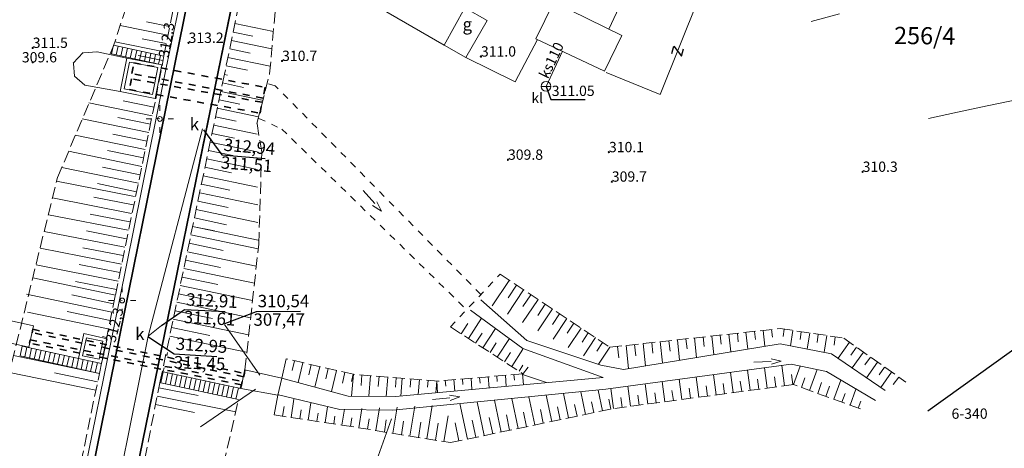
# Model space of a CAD drawing. Units: metres. Extents: x 7484305 to 7487321, y 5651658 to 5652594.
# Drawn here: x 7484399 to 7484542, y 5651786 to 5651849 of the extents above; entities that cross this region are included whole.
import ezdxf
from ezdxf.enums import TextEntityAlignment as Align

# ---------------------------------------------------------------- set-up
doc = ezdxf.new("R2010")
doc.units = ezdxf.units.M
doc.header["$MEASUREMENT"] = 0
for name, pattern in [('1', [0]), ('3', [2, 1, -1]), ('4', [5, 3, -2]), ('BGS', [0]), ('GPE', [0]), ('KOJ', [0]), ('KOS', [2, 1, -1]), ('PST', [1.4, 0.7, -0.7]), ('UBW', [2.1, 1.4, -0.7]), ('WDS', [0]), ('WSD', [2.45, 1.75, -0.7]), ('WSQ', [2.45, 1.75, -0.7])]:
    doc.linetypes.add(name, pattern=pattern)
doc.layers.get('0').update_dxf_attribs({"color": 250, "lineweight": 100})
for name, color, linetype, lineweight in [('DZIALKI', 7, 'Continuous', 25), ('EBTPO', 134, '4', 18), ('EBUOA', 7, 'Continuous', 18), ('EBUPP', 7, '1', 18), ('EDTTS', 7, 'Continuous', 25), ('EDZPD', 7, '1', 18), ('EDZTD', 4, 'Continuous', 18), ('SDRPK', 7, 'KOJ', 35), ('SDRPT', 7, 'PST', 35), ('SZOPO', 7, 'BGS', 18), ('SZWOW', 7, 'Continuous', 18), ('SZWPT', 7, '4', 18), ('SZWPW', 7, '1', 18), ('UEEOC', 1, 'Continuous', 25), ('UEEPA', 14, '1', 18), ('UEEPON', 1, '1', 18), ('UKKOA', 23, 'Continuous', 18), ('UKKOC', 23, 'Continuous', 25), ('UKKOO', 14, 'Continuous', 18), ('UKKPA', 23, '1', 18), ('UKKPOD', 23, '1', 18), ('UKKPOR', 23, '1', 18), ('UWWPB', 5, 'UBW', 18), ('WUKOS', 7, 'Continuous', 18), ('WUKPS', 7, '1', 18), ('WWRPH', 23, '1', 13)]:
    doc.layers.add(name, color=color, linetype=linetype, lineweight=lineweight)
doc.styles.get("Standard").update_dxf_attribs({"font": 'txt', "width": 0.75})

# ---------------------------------------------------------------- blocks, each defined once
blk = doc.blocks.new('PRH')
for p, q in [((-0.5625, 0.75), (0.5625, 0.75)), ((0.5625, 0.75), (-0.5625, -0.75)), ((-0.5625, -0.75), (0.5625, -0.75))]:
    blk.add_line(p, q)
blk = doc.blocks.new('KCI')
for p, q in [((0, 0), (2.54, 0)), ((2.54, 0.4), (4, 0)), ((2.54, -0.4), (4, 0))]:
    blk.add_line(p, q)
blk = doc.blocks.new('WSP')
blk.add_circle((0, 0), 0.09)
blk = doc.blocks.new('LAT')
for p, q in [((0, 1.2), (0, 2)), ((-2, 0), (-1.2, 0)), ((1.2, 0), (2, 0)), ((0, -1.2), (0, -2))]:
    blk.add_line(p, q)
blk = doc.blocks.new('SLS')
blk.add_circle((0, 0), 0.35)
blk = doc.blocks.new('SZB')
blk.add_line((-0.7, 0), (0.7, 0))
blk.add_circle((0, 0), 0.7)

msp = doc.modelspace()

# ---------------------------------------------------------------- linework, layer by layer
at = {"layer": 'EBTPO', "linetype": '1'}
for p, q in [((7484411.932, 5651843.639), (7484412.21, 5651844.91)), ((7484419.542, 5651843.307), (7484412.21, 5651844.91)), ((7484412.612, 5651843.49), (7484412.89, 5651844.76)), ((7484413.302, 5651843.341), (7484413.581, 5651844.611)), ((7484413.982, 5651843.191), (7484414.261, 5651844.462)), ((7484414.662, 5651843.042), (7484414.941, 5651844.312)), ((7484415.353, 5651842.893), (7484415.631, 5651844.163)), ((7484419.264, 5651842.047), (7484411.932, 5651843.639)), ((7484414.172, 5651843.051), (7484413.208, 5651838.18)), ((7484419.264, 5651842.047), (7484414.172, 5651843.051)), ((7484416.033, 5651842.743), (7484416.311, 5651844.014)), ((7484416.723, 5651842.594), (7484416.992, 5651843.865)), ((7484417.403, 5651842.445), (7484417.682, 5651843.715)), ((7484418.083, 5651842.296), (7484418.362, 5651843.566)), ((7484418.774, 5651842.146), (7484419.052, 5651843.417)), ((7484414.563, 5651842.462), (7484413.797, 5651838.571)), ((7484418.674, 5651841.646), (7484414.563, 5651842.462)), ((7484417.908, 5651837.755), (7484418.674, 5651841.646)), ((7484418.299, 5651837.175), (7484419.264, 5651842.047)), ((7484413.797, 5651838.571), (7484417.908, 5651837.755)), ((7484413.208, 5651838.18), (7484418.299, 5651837.175)), ((7484407.927, 5651802.911), (7484407.141, 5651799.31)), ((7484411.288, 5651802.174), (7484407.927, 5651802.911)), ((7484398.62, 5651799.661), (7484398.939, 5651801.111)), ((7484410.492, 5651798.573), (7484398.939, 5651801.111)), ((7484408.308, 5651802.321), (7484407.731, 5651799.69)), ((7484410.689, 5651801.794), (7484408.308, 5651802.321)), ((7484410.112, 5651799.173), (7484410.689, 5651801.794)), ((7484410.492, 5651798.573), (7484411.288, 5651802.174)), ((7484410.174, 5651797.123), (7484398.62, 5651799.661)), ((7484399.3, 5651799.511), (7484399.619, 5651800.962)), ((7484399.981, 5651799.362), (7484400.299, 5651800.812)), ((7484400.671, 5651799.213), (7484400.989, 5651800.663)), ((7484401.351, 5651799.063), (7484401.669, 5651800.514)), ((7484402.031, 5651798.914), (7484402.35, 5651800.365)), ((7484402.722, 5651798.755), (7484403.04, 5651800.205)), ((7484403.402, 5651798.606), (7484403.72, 5651800.056)), ((7484404.082, 5651798.456), (7484404.4, 5651799.907)), ((7484404.772, 5651798.307), (7484405.091, 5651799.758)), ((7484407.731, 5651799.69), (7484410.112, 5651799.173)), ((7484405.452, 5651798.158), (7484405.771, 5651799.608)), ((7484406.133, 5651798.008), (7484406.451, 5651799.459)), ((7484406.823, 5651797.859), (7484407.141, 5651799.31)), ((7484407.141, 5651799.31), (7484410.492, 5651798.573)), ((7484407.503, 5651797.71), (7484407.821, 5651799.16)), ((7484408.193, 5651797.561), (7484408.512, 5651799.011)), ((7484408.873, 5651797.411), (7484409.192, 5651798.862)), ((7484409.554, 5651797.262), (7484409.872, 5651798.713)), ((7484419.106, 5651795.762), (7484419.454, 5651797.373)), ((7484430.787, 5651794.925), (7484419.454, 5651797.373)), ((7484419.796, 5651795.613), (7484420.144, 5651797.223)), ((7484420.476, 5651795.474), (7484420.825, 5651797.084)), ((7484421.157, 5651795.324), (7484421.505, 5651796.935)), ((7484421.847, 5651795.175), (7484422.195, 5651796.786)), ((7484430.439, 5651793.314), (7484419.106, 5651795.762)), ((7484422.527, 5651795.026), (7484422.875, 5651796.636)), ((7484423.217, 5651794.876), (7484423.565, 5651796.487)), ((7484423.897, 5651794.727), (7484424.246, 5651796.338)), ((7484424.578, 5651794.578), (7484424.926, 5651796.188)), ((7484425.268, 5651794.429), (7484425.616, 5651796.039)), ((7484425.948, 5651794.289), (7484426.296, 5651795.9)), ((7484426.638, 5651794.14), (7484426.986, 5651795.751)), ((7484427.318, 5651793.991), (7484427.667, 5651795.601)), ((7484427.999, 5651793.841), (7484428.347, 5651795.452)), ((7484428.689, 5651793.692), (7484429.037, 5651795.303)), ((7484429.369, 5651793.543), (7484429.717, 5651795.153)), ((7484430.059, 5651793.394), (7484430.407, 5651795.004))]:
    msp.add_line(p, q, dxfattribs=at)
at = {"layer": 'EBUPP', "linetype": '1'}
for p, q in [((7484460.353, 5651844.938), (7484450.012, 5651850.873)), ((7484463.388, 5651850.376), (7484460.353, 5651844.938)), ((7484466.607, 5651848.529), (7484463.388, 5651850.376)), ((7484473.725, 5651845.861), (7484476.337, 5651851.177)), ((7484476.337, 5651851.177), (7484486.24, 5651846.312)), ((7484463.507, 5651843.128), (7484466.607, 5651848.529)), ((7484483.697, 5651841.133), (7484473.725, 5651845.861)), ((7484486.24, 5651846.312), (7484483.697, 5651841.133)), ((7484460.353, 5651844.938), (7484463.507, 5651843.128)), ((7484397.344, 5651804.78), (7484400.595, 5651804.033)), ((7484400.595, 5651804.033), (7484399.889, 5651800.932)), ((7484399.889, 5651800.932), (7484396.638, 5651801.679)), ((7484436.716, 5651796.431), (7484437.353, 5651799.252)), ((7484430.787, 5651794.925), (7484431.364, 5651797.625)), ((7484431.364, 5651797.625), (7484436.716, 5651796.431)), ((7484436.716, 5651796.431), (7484436.149, 5651793.93)), ((7484430.787, 5651794.925), (7484436.149, 5651793.93)), ((7484436.149, 5651793.93), (7484435.612, 5651791.079))]:
    msp.add_line(p, q, dxfattribs=at)
at = {"layer": 'EDZPD', "linetype": 'GPE', "lineweight": 25}
msp.add_line((7484530.811, 5651791.663), (7484576.453, 5651824.456), dxfattribs=at)
at = {"layer": 'SDRPK', "linetype": 'KOJ'}
for p, q in [((7484402.363, 5651718.317), (7484437.093, 5651888.251)), ((7484427.141, 5651871.648), (7484391.437, 5651695.764))]:
    msp.add_line(p, q, dxfattribs=at)
at = {"layer": 'SDRPK', "linetype": '1'}
msp.add_line((7484424.78, 5651828.016), (7484437.09, 5651888.25), dxfattribs=at)
at = {"layer": 'SDRPT', "linetype": '3', "lineweight": 35}
for p, q in [((7484414.895, 5651840.772), (7484415.193, 5651842.342)), ((7484415.193, 5651842.342), (7484434.288, 5651838.782)), ((7484414.846, 5651840.022), (7484414.558, 5651838.451)), ((7484433.851, 5651836.602), (7484414.846, 5651840.022)), ((7484434, 5651837.212), (7484414.895, 5651840.772)), ((7484414.558, 5651838.451), (7484433.572, 5651835.021)), ((7484434.288, 5651838.782), (7484434, 5651837.212)), ((7484433.572, 5651835.021), (7484433.851, 5651836.602)), ((7484400.387, 5651803.053), (7484400.486, 5651803.543)), ((7484431.176, 5651796.645), (7484400.387, 5651803.053)), ((7484400.486, 5651803.543), (7484431.275, 5651797.135)), ((7484399.998, 5651801.522), (7484400.088, 5651802.012)), ((7484430.877, 5651795.445), (7484399.998, 5651801.522)), ((7484400.088, 5651802.012), (7484430.976, 5651795.935)), ((7484431.275, 5651797.135), (7484431.176, 5651796.645)), ((7484431.364, 5651797.625), (7484431.275, 5651797.135)), ((7484430.727, 5651794.964), (7484430.877, 5651795.445)), ((7484430.976, 5651795.935), (7484430.877, 5651795.445))]:
    msp.add_line(p, q, dxfattribs=at)
at = {"layer": 'SZOPO', "linetype": 'BGS'}
for p, q in [((7484506.496, 5651874.404), (7484491.805, 5651837.733)), ((7484473.957, 5651845.751), (7484470.711, 5651839.59)), ((7484470.711, 5651839.59), (7484463.507, 5651843.128)), ((7484491.805, 5651837.733), (7484483.982, 5651840.919))]:
    msp.add_line(p, q, dxfattribs=at)
at = {"layer": 'SZWPT', "linetype": 'WDS'}
for p, q in [((7484406.373, 5651842.283), (7484407.811, 5651843.855)), ((7484407.901, 5651843.825), (7484409.781, 5651843.967)), ((7484409.851, 5651843.967), (7484414.172, 5651843.051)), ((7484406.565, 5651840.423), (7484406.403, 5651842.253)), ((7484408.056, 5651839.085), (7484406.565, 5651840.423)), ((7484413.208, 5651838.18), (7484408.056, 5651839.085))]:
    msp.add_line(p, q, dxfattribs=at)
at = {"layer": 'SZWPT', "linetype": 'KOS'}
for p, q in [((7484435.768, 5651839.014), (7484434.427, 5651839.433)), ((7484465.683, 5651808.642), (7484435.768, 5651839.014)), ((7484433.393, 5651834.261), (7484436.735, 5651832.704)), ((7484436.735, 5651832.704), (7484463.666, 5651806.36)), ((7484461.279, 5651803.907), (7484468.52, 5651811.556))]:
    msp.add_line(p, q, dxfattribs=at)
at = {"layer": 'SZWPW', "linetype": '1', "lineweight": 18}
for p, q in [((7484465.714, 5651807.852), (7484472.411, 5651801.899)), ((7484464.196, 5651806.331), (7484471.832, 5651800.768)), ((7484472.411, 5651801.899), (7484483.196, 5651798.3)), ((7484486.486, 5651797.713), (7484509.272, 5651801.446)), ((7484509.272, 5651801.446), (7484516.754, 5651799.994)), ((7484471.832, 5651800.768), (7484483.528, 5651796.54)), ((7484516.754, 5651799.994), (7484524.59, 5651794.632)), ((7484483.196, 5651798.3), (7484486.486, 5651797.713)), ((7484510.876, 5651798.468), (7484483.91, 5651794.81)), ((7484516.027, 5651797.383), (7484510.876, 5651798.468)), ((7484523.152, 5651793.18), (7484516.027, 5651797.383)), ((7484436.716, 5651796.431), (7484446.379, 5651793.831)), ((7484453.28, 5651793.738), (7484483.528, 5651796.54)), ((7484445.172, 5651791.87), (7484436.239, 5651794.01)), ((7484483.91, 5651794.81), (7484452.902, 5651791.768)), ((7484446.379, 5651793.831), (7484453.28, 5651793.738)), ((7484452.902, 5651791.768), (7484445.172, 5651791.87))]:
    msp.add_line(p, q, dxfattribs=at)
at = {"layer": 'UEEPON', "linetype": '1', "lineweight": 18}
for p, q in [((7484419.914, 5651841.597), (7484423.883, 5651860.944)), ((7484419.914, 5651841.597), (7484418.432, 5651834.285)), ((7484418.432, 5651834.285), (7484413.082, 5651807.817)), ((7484418.983, 5651834.176), (7484418.432, 5651834.285)), ((7484413.082, 5651807.817), (7484411.879, 5651801.875)), ((7484413.492, 5651807.737), (7484413.082, 5651807.817)), ((7484411.879, 5651801.875), (7484407.731, 5651781.509))]:
    msp.add_line(p, q, dxfattribs=at)
at = {"layer": 'UEEPON', "linetype": '1'}
msp.add_line((7484484.352, 5651847.239), (7484486.183, 5651851.191), dxfattribs=at)
at = {"layer": 'UKKOC'}
for p, q in [((7484475.201, 5651838.917), (7484475.901, 5651837.022)), ((7484475.901, 5651837.022), (7484480.895, 5651837.022)), ((7484425.305, 5651832.582), (7484428.008, 5651828.961)), ((7484428.008, 5651828.961), (7484434.304, 5651828.432)), ((7484419.207, 5651804.083), (7484422.572, 5651806.426)), ((7484422.572, 5651806.426), (7484428.493, 5651806.126)), ((7484428.447, 5651804.393), (7484433.064, 5651806.158)), ((7484433.064, 5651806.158), (7484439.448, 5651806.165)), ((7484417.228, 5651802.511), (7484421.05, 5651799.987)), ((7484421.05, 5651799.987), (7484427.29, 5651799.571))]:
    msp.add_line(p, q, dxfattribs=at)
at = {"layer": 'UKKPOD', "linetype": '1', "lineweight": 18}
for p, q in [((7484425.195, 5651832.732), (7484417.248, 5651802.541)), ((7484417.248, 5651802.541), (7484419.207, 5651804.083)), ((7484428.397, 5651804.223), (7484433.515, 5651796.868)), ((7484417.248, 5651802.541), (7484410.874, 5651770.661)), ((7484424.913, 5651789.358), (7484432.898, 5651794.837)), ((7484434.999, 5651741.195), (7484452.694, 5651790.517))]:
    msp.add_line(p, q, dxfattribs=at)
at = {"layer": 'UKKPOR', "linetype": '1'}
msp.add_line((7484475.201, 5651838.917), (7484477.588, 5651844.029), dxfattribs=at)
at = {"layer": 'UWWPB', "linetype": 'UBW'}
for p, q in [((7484400.387, 5651803.053), (7484400.486, 5651803.543)), ((7484420.081, 5651800.154), (7484419.972, 5651799.673)), ((7484419.474, 5651797.463), (7484419.593, 5651797.943))]:
    msp.add_line(p, q, dxfattribs=at)
at = {"layer": 'WUKPS', "linetype": 'WSQ', "lineweight": 18}
for p, q in [((7484419.562, 5651843.347), (7484425.201, 5651871.806)), ((7484431.976, 5651858.122), (7484428.376, 5651840.686)), ((7484418.369, 5651837.105), (7484419.562, 5651843.347)), ((7484428.376, 5651840.686), (7484419.036, 5651796.012)), ((7484412.491, 5651808.506), (7484418.369, 5651837.105)), ((7484468.52, 5651811.556), (7484484.483, 5651800.941)), ((7484410.174, 5651797.123), (7484412.491, 5651808.506)), ((7484461.279, 5651803.907), (7484471.837, 5651797.068)), ((7484484.483, 5651800.941), (7484509.3, 5651803.657)), ((7484509.3, 5651803.657), (7484518.561, 5651802.266)), ((7484518.561, 5651802.266), (7484527.569, 5651795.865)), ((7484447.146, 5651796.992), (7484437.353, 5651799.252)), ((7484406.991, 5651781.748), (7484410.174, 5651797.123)), ((7484459.548, 5651796.005), (7484447.146, 5651796.992)), ((7484471.837, 5651797.068), (7484459.548, 5651796.005)), ((7484419.036, 5651796.012), (7484410.215, 5651751.969)), ((7484511.219, 5651795.498), (7484485.033, 5651792.001)), ((7484520.993, 5651791.948), (7484511.219, 5651795.498)), ((7484435.612, 5651791.079), (7484445.474, 5651789.6)), ((7484461.298, 5651787.046), (7484485.033, 5651792.001)), ((7484445.474, 5651789.6), (7484461.298, 5651787.046))]:
    msp.add_line(p, q, dxfattribs=at)
at = {"layer": 'WUKPS', "linetype": 'WSD', "lineweight": 18}
for p, q in [((7484417.911, 5651862.077), (7484412.23, 5651844.84)), ((7484434.956, 5651840.733), (7484435.993, 5651852.626)), ((7484404.061, 5651825.639), (7484412.23, 5651844.84)), ((7484433.114, 5651833.531), (7484434.956, 5651840.733)), ((7484433.809, 5651829.361), (7484433.114, 5651833.531)), ((7484433.374, 5651815.919), (7484433.809, 5651829.361)), ((7484393.927, 5651784.464), (7484404.061, 5651825.639)), ((7484431.364, 5651797.625), (7484433.374, 5651815.919)), ((7484426.021, 5651774.308), (7484430.439, 5651793.314))]:
    msp.add_line(p, q, dxfattribs=at)
at = {"layer": 'WUKPS', "linetype": '1', "lineweight": 18}
for p, q in [((7484420.139, 5651846.388), (7484413.197, 5651847.791)), ((7484420.388, 5651847.619), (7484417.017, 5651848.295)), ((7484429.898, 5651848.059), (7484435.499, 5651846.904)), ((7484419.89, 5651845.158), (7484416.379, 5651845.864)), ((7484429.39, 5651845.598), (7484435.282, 5651844.384)), ((7484429.649, 5651846.828), (7484432.5, 5651846.241)), ((7484419.642, 5651843.927), (7484412.41, 5651845.39)), ((7484429.142, 5651844.377), (7484432.122, 5651843.761)), ((7484419.393, 5651842.697), (7484415.802, 5651843.423)), ((7484428.883, 5651843.147), (7484435.055, 5651841.873)), ((7484428.634, 5651841.917), (7484431.745, 5651841.27)), ((7484428.366, 5651840.636), (7484428.816, 5651840.547)), ((7484428.376, 5651840.686), (7484428.376, 5651840.686)), ((7484428.107, 5651839.416), (7484431.128, 5651838.779)), ((7484418.369, 5651837.105), (7484418.369, 5651837.105)), ((7484427.6, 5651836.955), (7484430.601, 5651836.328)), ((7484427.849, 5651838.185), (7484433.87, 5651836.922)), ((7484417.862, 5651834.645), (7484408.629, 5651836.545)), ((7484418.121, 5651835.875), (7484413.609, 5651836.8)), ((7484427.341, 5651835.725), (7484433.323, 5651834.471)), ((7484417.365, 5651832.184), (7484407.642, 5651834.184)), ((7484417.613, 5651833.414), (7484412.862, 5651834.389)), ((7484427.083, 5651834.494), (7484430.073, 5651833.867)), ((7484426.824, 5651833.274), (7484433.126, 5651831.95)), ((7484426.824, 5651833.274), (7484426.824, 5651833.274)), ((7484416.857, 5651829.733), (7484406.655, 5651831.822)), ((7484417.106, 5651830.963), (7484412.115, 5651831.978)), ((7484426.565, 5651832.044), (7484429.836, 5651831.357)), ((7484426.307, 5651830.813), (7484433.159, 5651829.38)), ((7484416.35, 5651827.272), (7484405.667, 5651829.461)), ((7484416.609, 5651828.503), (7484411.367, 5651829.577)), ((7484425.799, 5651828.352), (7484433.182, 5651826.81)), ((7484426.058, 5651829.583), (7484429.609, 5651828.836)), ((7484415.853, 5651824.811), (7484404.68, 5651827.1)), ((7484416.102, 5651826.042), (7484410.62, 5651827.166)), ((7484425.541, 5651827.132), (7484429.382, 5651826.326)), ((7484425.282, 5651825.902), (7484433.204, 5651824.24)), ((7484415.305, 5651822.881), (7484403.932, 5651825.119)), ((7484415.594, 5651823.581), (7484409.873, 5651824.755)), ((7484425.024, 5651824.671), (7484429.155, 5651823.805)), ((7484414.828, 5651820.42), (7484403.335, 5651822.678)), ((7484415.066, 5651821.65), (7484409.355, 5651822.774)), ((7484424.775, 5651823.441), (7484433.237, 5651821.67)), ((7484424.516, 5651822.21), (7484428.918, 5651821.295)), ((7484414.341, 5651817.959), (7484402.747, 5651820.237)), ((7484414.589, 5651819.19), (7484408.818, 5651820.323)), ((7484423.999, 5651819.76), (7484428.69, 5651818.774)), ((7484424.258, 5651820.99), (7484433.26, 5651819.099)), ((7484423.74, 5651818.529), (7484426.931, 5651817.863)), ((7484423.74, 5651818.529), (7484433.283, 5651816.539)), ((7484413.863, 5651815.498), (7484402.15, 5651817.796)), ((7484414.102, 5651816.729), (7484408.28, 5651817.863)), ((7484423.492, 5651817.299), (7484433.295, 5651815.259)), ((7484413.625, 5651814.268), (7484407.743, 5651815.412)), ((7484423.233, 5651816.068), (7484428.215, 5651815.034)), ((7484413.376, 5651813.028), (7484401.553, 5651815.355)), ((7484422.975, 5651814.848), (7484433.007, 5651812.748)), ((7484412.899, 5651810.567), (7484400.955, 5651812.914)), ((7484413.137, 5651811.797), (7484407.206, 5651812.961)), ((7484422.716, 5651813.618), (7484427.827, 5651812.553)), ((7484422.209, 5651811.157), (7484427.43, 5651810.072)), ((7484422.467, 5651812.387), (7484432.73, 5651810.248)), ((7484412.491, 5651808.506), (7484400.478, 5651811.034)), ((7484412.65, 5651809.337), (7484406.669, 5651810.51)), ((7484421.95, 5651809.926), (7484432.443, 5651807.747)), ((7484469.851, 5651810.667), (7484467.375, 5651806.944)), ((7484470.902, 5651809.978), (7484469.684, 5651808.146)), ((7484411.974, 5651806.045), (7484399.57, 5651808.652)), ((7484412.232, 5651807.276), (7484406.161, 5651808.549)), ((7484421.691, 5651808.706), (7484427.033, 5651807.592)), ((7484471.943, 5651809.279), (7484469.587, 5651805.736)), ((7484472.984, 5651808.58), (7484471.835, 5651806.849)), ((7484421.443, 5651807.476), (7484432.156, 5651805.237)), ((7484474.034, 5651807.891), (7484471.798, 5651804.528)), ((7484475.075, 5651807.192), (7484473.987, 5651805.551)), ((7484411.457, 5651803.595), (7484399.723, 5651806.062)), ((7484411.715, 5651804.825), (7484405.463, 5651806.139)), ((7484421.184, 5651806.245), (7484426.636, 5651805.111)), ((7484476.126, 5651806.503), (7484474.01, 5651803.321)), ((7484477.167, 5651805.804), (7484476.139, 5651804.263)), ((7484420.926, 5651805.015), (7484431.869, 5651802.736)), ((7484462.84, 5651802.899), (7484463.808, 5651804.4)), ((7484463.891, 5651802.21), (7484465.797, 5651805.162)), ((7484478.218, 5651805.115), (7484476.221, 5651802.113)), ((7484479.258, 5651804.416), (7484478.29, 5651802.965)), ((7484420.418, 5651802.564), (7484431.582, 5651800.236)), ((7484420.667, 5651803.785), (7484426.249, 5651802.63)), ((7484461.789, 5651803.578), (7484461.789, 5651803.578)), ((7484464.941, 5651801.531), (7484465.88, 5651802.982)), ((7484466.002, 5651800.852), (7484467.829, 5651803.684)), ((7484480.299, 5651803.717), (7484478.432, 5651800.905)), ((7484481.35, 5651803.028), (7484480.442, 5651801.667)), ((7484499.321, 5651802.566), (7484499.614, 5651799.867)), ((7484500.571, 5651802.698), (7484500.712, 5651801.388)), ((7484501.821, 5651802.839), (7484502.094, 5651800.269)), ((7484503.06, 5651802.97), (7484503.202, 5651801.73)), ((7484504.31, 5651803.112), (7484504.573, 5651800.672)), ((7484505.56, 5651803.243), (7484505.692, 5651802.063)), ((7484506.81, 5651803.384), (7484507.053, 5651801.084)), ((7484508.05, 5651803.515), (7484508.171, 5651802.395)), ((7484509.3, 5651803.657), (7484509.3, 5651803.657)), ((7484509.88, 5651803.567), (7484509.711, 5651802.477)), ((7484511.12, 5651803.388), (7484510.783, 5651801.148)), ((7484512.36, 5651803.2), (7484512.182, 5651802.059)), ((7484513.6, 5651803.011), (7484513.243, 5651800.67)), ((7484514.841, 5651802.822), (7484514.662, 5651801.642)), ((7484516.081, 5651802.643), (7484515.714, 5651800.203)), ((7484411.198, 5651802.364), (7484410.638, 5651802.484)), ((7484467.053, 5651800.173), (7484467.951, 5651801.564)), ((7484468.104, 5651799.484), (7484469.861, 5651802.206)), ((7484482.391, 5651802.329), (7484480.644, 5651799.697)), ((7484483.442, 5651801.64), (7484482.593, 5651800.369)), ((7484486.852, 5651801.204), (7484487.216, 5651797.834)), ((7484488.092, 5651801.335), (7484488.274, 5651799.705)), ((7484489.342, 5651801.476), (7484489.696, 5651798.246)), ((7484490.592, 5651801.607), (7484490.764, 5651800.048)), ((7484491.842, 5651801.749), (7484492.175, 5651798.649)), ((7484493.082, 5651801.88), (7484493.253, 5651800.38)), ((7484494.331, 5651802.021), (7484494.655, 5651799.051)), ((7484495.581, 5651802.153), (7484495.733, 5651800.713)), ((7484496.831, 5651802.294), (7484497.134, 5651799.454)), ((7484498.071, 5651802.425), (7484498.223, 5651801.055)), ((7484517.321, 5651802.455), (7484517.133, 5651801.224)), ((7484519.382, 5651801.677), (7484517.715, 5651799.335)), ((7484518.561, 5651802.266), (7484518.561, 5651802.266)), ((7484410.174, 5651797.123), (7484397.67, 5651799.71)), ((7484469.155, 5651798.805), (7484470.033, 5651800.146)), ((7484470.205, 5651798.126), (7484471.833, 5651800.628)), ((7484484.483, 5651800.941), (7484482.855, 5651798.489)), ((7484485.602, 5651801.062), (7484485.784, 5651799.372)), ((7484520.413, 5651800.958), (7484519.584, 5651799.787)), ((7484521.434, 5651800.229), (7484519.796, 5651797.917)), ((7484437.353, 5651799.252), (7484437.353, 5651799.252)), ((7484438.573, 5651798.973), (7484438.245, 5651797.543)), ((7484439.794, 5651798.684), (7484439.127, 5651795.783)), ((7484441.024, 5651798.406), (7484440.686, 5651796.935)), ((7484471.266, 5651797.437), (7484471.835, 5651798.318)), ((7484509.909, 5651795.327), (7484509.516, 5651798.287)), ((7484522.455, 5651799.5), (7484521.636, 5651798.349)), ((7484523.475, 5651798.771), (7484521.868, 5651796.499)), ((7484409.667, 5651794.662), (7484397.073, 5651797.269)), ((7484409.915, 5651795.892), (7484403.643, 5651797.196)), ((7484442.244, 5651798.127), (7484441.558, 5651795.126)), ((7484443.465, 5651797.838), (7484443.117, 5651796.318)), ((7484444.685, 5651797.559), (7484443.979, 5651794.478)), ((7484445.916, 5651797.281), (7484445.547, 5651795.71)), ((7484447.146, 5651796.992), (7484446.89, 5651793.821)), ((7484447.136, 5651796.992), (7484446.897, 5651795.962)), ((7484448.396, 5651796.893), (7484448.278, 5651795.343)), ((7484449.646, 5651796.795), (7484449.41, 5651793.794)), ((7484469.277, 5651796.855), (7484469.419, 5651795.235)), ((7484470.537, 5651796.956), (7484470.598, 5651796.156)), ((7484471.757, 5651796.978), (7484472.596, 5651798.029)), ((7484471.757, 5651796.978), (7484475.258, 5651795.811)), ((7484471.787, 5651797.068), (7484471.919, 5651795.468)), ((7484471.837, 5651797.068), (7484471.837, 5651797.068)), ((7484499.961, 5651793.997), (7484499.567, 5651796.936)), ((7484502.441, 5651794.329), (7484502.047, 5651797.269)), ((7484504.93, 5651794.662), (7484504.537, 5651797.611)), ((7484507.42, 5651794.994), (7484507.026, 5651797.944)), ((7484511.149, 5651795.488), (7484510.948, 5651796.968)), ((7484511.219, 5651795.498), (7484512.196, 5651798.189)), ((7484513.58, 5651794.641), (7484514.677, 5651797.672)), ((7484524.496, 5651798.042), (7484523.698, 5651796.911)), ((7484525.527, 5651797.323), (7484523.94, 5651795.081)), ((7484450.896, 5651796.696), (7484450.778, 5651795.226)), ((7484452.147, 5651796.597), (7484451.92, 5651793.757)), ((7484453.397, 5651796.499), (7484453.288, 5651795.108)), ((7484454.277, 5651796.429), (7484454.07, 5651793.809)), ((7484455.527, 5651796.321), (7484455.428, 5651795.101)), ((7484456.777, 5651796.222), (7484456.6, 5651794.042)), ((7484458.027, 5651796.123), (7484457.948, 5651795.133)), ((7484459.278, 5651796.025), (7484459.139, 5651794.284)), ((7484459.278, 5651796.025), (7484459.419, 5651794.305)), ((7484460.527, 5651796.126), (7484460.598, 5651795.276)), ((7484461.777, 5651796.237), (7484461.919, 5651794.537)), ((7484463.027, 5651796.339), (7484463.098, 5651795.489)), ((7484464.277, 5651796.44), (7484464.419, 5651794.77)), ((7484465.527, 5651796.541), (7484465.598, 5651795.711)), ((7484466.777, 5651796.653), (7484466.919, 5651795.003)), ((7484468.027, 5651796.754), (7484468.098, 5651795.934)), ((7484490.012, 5651792.666), (7484489.619, 5651795.586)), ((7484492.492, 5651792.999), (7484492.109, 5651795.919)), ((7484494.982, 5651793.331), (7484494.588, 5651796.261)), ((7484497.471, 5651793.664), (7484497.078, 5651796.594)), ((7484501.201, 5651794.158), (7484501.009, 5651795.628)), ((7484503.69, 5651794.49), (7484503.489, 5651795.97)), ((7484506.18, 5651794.823), (7484505.978, 5651796.303)), ((7484508.66, 5651795.156), (7484508.468, 5651796.635)), ((7484512.4, 5651795.069), (7484512.908, 5651796.46)), ((7484514.761, 5651794.212), (7484515.329, 5651795.792)), ((7484517.112, 5651793.354), (7484518.129, 5651796.145)), ((7484526.548, 5651796.594), (7484525.759, 5651795.483)), ((7484527.569, 5651795.865), (7484527.569, 5651795.865)), ((7484418.837, 5651795.032), (7484424.568, 5651793.888)), ((7484476.035, 5651790.122), (7484475.24, 5651793.961)), ((7484478.494, 5651790.634), (7484477.75, 5651794.204)), ((7484480.954, 5651791.147), (7484480.26, 5651794.456)), ((7484483.403, 5651791.659), (7484482.77, 5651794.699)), ((7484485.033, 5651792.001), (7484484.64, 5651794.911)), ((7484487.523, 5651792.334), (7484487.129, 5651795.244)), ((7484488.762, 5651792.495), (7484488.571, 5651793.955)), ((7484491.252, 5651792.828), (7484491.06, 5651794.287)), ((7484493.742, 5651793.16), (7484493.54, 5651794.63)), ((7484496.221, 5651793.493), (7484496.03, 5651794.963)), ((7484498.711, 5651793.825), (7484498.519, 5651795.295)), ((7484514.761, 5651794.212), (7484514.761, 5651794.212)), ((7484515.941, 5651793.783), (7484516.48, 5651795.274)), ((7484518.292, 5651792.925), (7484518.751, 5651794.176)), ((7484519.473, 5651792.496), (7484520.33, 5651794.847)), ((7484418.349, 5651792.571), (7484424.041, 5651791.427)), ((7484418.588, 5651793.801), (7484430.021, 5651791.513)), ((7484438.093, 5651790.712), (7484438.5, 5651793.393)), ((7484440.573, 5651790.335), (7484440.95, 5651792.835)), ((7484463.757, 5651787.559), (7484462.671, 5651792.728)), ((7484466.207, 5651788.071), (7484465.191, 5651792.971)), ((7484468.666, 5651788.584), (7484467.701, 5651793.223)), ((7484471.126, 5651789.097), (7484470.211, 5651793.466)), ((7484473.585, 5651789.609), (7484472.721, 5651793.709)), ((7484479.724, 5651790.896), (7484479.362, 5651792.615)), ((7484482.174, 5651791.408), (7484481.842, 5651792.998)), ((7484484.633, 5651791.921), (7484484.331, 5651793.381)), ((7484486.273, 5651792.162), (7484486.081, 5651793.622)), ((7484520.653, 5651792.068), (7484521.022, 5651793.078)), ((7484435.612, 5651791.079), (7484435.612, 5651791.079)), ((7484436.852, 5651790.891), (7484437.061, 5651792.281)), ((7484439.333, 5651790.523), (7484439.531, 5651791.824)), ((7484441.813, 5651790.146), (7484442.002, 5651791.356)), ((7484443.054, 5651789.967), (7484443.401, 5651792.278)), ((7484445.474, 5651789.6), (7484445.842, 5651791.9)), ((7484447.955, 5651789.202), (7484448.402, 5651792.013)), ((7484450.425, 5651788.805), (7484450.962, 5651792.116)), ((7484452.906, 5651788.397), (7484453.522, 5651792.228)), ((7484455.387, 5651788), (7484456.082, 5651792.341)), ((7484457.867, 5651787.603), (7484458.642, 5651792.454)), ((7484469.896, 5651788.845), (7484469.434, 5651791.075)), ((7484472.356, 5651789.358), (7484471.913, 5651791.458)), ((7484474.805, 5651789.87), (7484474.393, 5651791.85)), ((7484477.265, 5651790.383), (7484476.882, 5651792.233)), ((7484444.294, 5651789.778), (7484444.463, 5651790.899)), ((7484446.715, 5651789.401), (7484446.913, 5651790.641)), ((7484449.195, 5651789.004), (7484449.433, 5651790.494)), ((7484451.666, 5651788.596), (7484451.944, 5651790.337)), ((7484454.146, 5651788.199), (7484454.464, 5651790.189)), ((7484456.627, 5651787.801), (7484456.984, 5651790.042)), ((7484459.097, 5651787.404), (7484459.505, 5651789.884)), ((7484460.338, 5651787.205), (7484460.943, 5651790.956)), ((7484462.528, 5651787.307), (7484461.975, 5651789.927)), ((7484464.987, 5651787.82), (7484464.464, 5651790.31)), ((7484467.437, 5651788.333), (7484466.944, 5651790.692)), ((7484461.298, 5651787.046), (7484461.298, 5651787.046))]:
    msp.add_line(p, q, dxfattribs=at)
at = {"layer": 'WWRPH', "linetype": '1'}
for p, q in [((7484513.811, 5651848.365), (7484517.934, 5651849.49)), ((7484539.45, 5651836.104), (7484543.896, 5651837.019)), ((7484535.13, 5651835.174), (7484539.45, 5651836.104)), ((7484530.874, 5651834.238), (7484535.13, 5651835.174))]:
    msp.add_line(p, q, dxfattribs=at)

# ---------------------------------------------------------------- block references
at = {"layer": 'EDTTS', "rotation": 74.98164276594724}
msp.add_blockref('PRH', (7484494.372, 5651844.038), dxfattribs=at)
at = {"layer": 'SZWOW'}
for p, rotation in [((7484448.556, 5651823.746), 311.8809587123288), ((7484505.465, 5651798.762), 2.258378370773721), ((7484458.661, 5651793.334), 5.250274434806107)]:
    msp.add_blockref('KCI', p, dxfattribs=dict(at, rotation=rotation))
at = {"layer": 'UEEPA'}
for name, p, rotation in [('LAT', (7484418.983, 5651834.176), 0.0609425902405388), ('SLS', (7484418.983, 5651834.176), 0.0609425902405388), ('LAT', (7484413.492, 5651807.737), 0.0612977600773794), ('SLS', (7484413.492, 5651807.737), 0.0612977600773794)]:
    msp.add_blockref(name, p, dxfattribs=dict(at, rotation=rotation))
at = {"layer": 'UKKPA'}
msp.add_blockref('SZB', (7484475.201, 5651838.917), dxfattribs=at)
at = {"layer": 'WUKOS'}
for p in [(7484400.46, 5651844.52), (7484423.15, 5651845.25), (7484436.77, 5651842.62), (7484465.72, 5651843.26), (7484400.46, 5651842.42), (7484469.66, 5651828.23), (7484484.36, 5651829.33), (7484521.3, 5651826.47), (7484484.78, 5651825.04)]:
    msp.add_blockref('WSP', p, dxfattribs=at)

# ---------------------------------------------------------------- texts
at = {"layer": 'DZIALKI', "lineweight": 25, "oblique": 15}
msp.add_text('256/4', height=2.5, rotation=359.3704, dxfattribs=at).set_placement((7484525.868, 5651845.093))
at = {"layer": 'EBUOA', "oblique": 15}
msp.add_text('g', height=1.8, dxfattribs=at).set_placement((7484463.739, 5651847.733), align=Align.MIDDLE)
at = {"layer": 'EDZTD', "oblique": 15}
msp.add_text('6-340', height=1.5, rotation=0.05818, dxfattribs=at).set_placement((7484534.244, 5651792.011), align=Align.TOP_LEFT)
at = {"layer": 'UEEOC', "oblique": 15}
for s, rotation, p in [('312.3', 79.98467, (7484420.232, 5651843.043)), ('312,3', 76.025, (7484412.479, 5651801.516))]:
    msp.add_text(s, height=1.5, rotation=rotation, dxfattribs=at).set_placement(p)
at = {"layer": 'UKKOA', "oblique": 15}
msp.add_text('kl', height=1.5, dxfattribs=at).set_placement((7484473.065, 5651836.481))
for rotation, p in [(0.06078, (7484423.325, 5651832.52)), (0.0613, (7484415.389, 5651801.969))]:
    msp.add_text('k', height=1.8, rotation=rotation, dxfattribs=at).set_placement(p)
at = {"layer": 'UKKOC', "oblique": 15}
msp.add_text('311.05', height=1.5, dxfattribs=at).set_placement((7484476.035, 5651837.522))
for s, rotation, p in [('312,94', 355.20039, (7484428.218, 5651829.545)), ('311,51', 355.72045, (7484427.801, 5651826.974)), ('312,91', 357.1009, (7484422.763, 5651807.017)), ('310,54', 0.06064, (7484433.224, 5651806.758)), ('311,61', 357.05094, (7484422.426, 5651804.456)), ('307,47', 0.0607, (7484432.607, 5651804.057)), ('312,95', 356.191, (7484421.251, 5651800.575)), ('311,45', 357.72108, (7484420.974, 5651797.874))]:
    msp.add_text(s, height=1.8, rotation=rotation, dxfattribs=at).set_placement(p)
at = {"layer": 'UKKOO', "oblique": 15}
msp.add_text('ks110', height=1.5, rotation=64.38452, dxfattribs=at).set_placement((7484475.473, 5651839.926))
at = {"layer": 'WUKOS', "lineweight": 15, "oblique": 15}
for s, p in [('311.5', (7484400.46, 5651844.52)), ('313.2', (7484423.15, 5651845.25)), ('310.7', (7484436.77, 5651842.62)), ('311.0', (7484465.72, 5651843.26)), ('309.6', (7484398.88, 5651842.41)), ('309.8', (7484469.66, 5651828.23)), ('310.1', (7484484.36, 5651829.33)), ('310.3', (7484521.3, 5651826.47)), ('309.7', (7484484.78, 5651825.04))]:
    msp.add_text(s, height=1.5, dxfattribs=at).set_placement(p)

doc.saveas('drawing.dxf')
